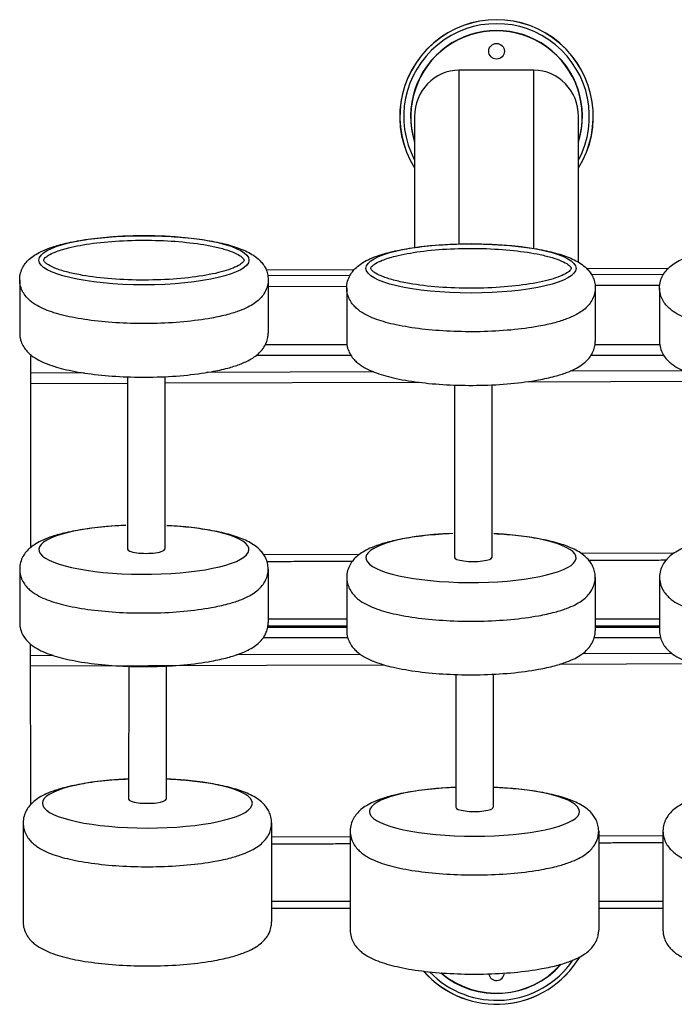
# Model space of a CAD drawing. Units: millimetres. Extents: x 3728 to 4968, y 10289 to 11227.
# Drawn here: x 3728 to 4167, y 10561 to 11221 of the extents above; entities that cross this region are included whole.
import ezdxf
from ezdxf.enums import TextEntityAlignment as Align

# ---------------------------------------------------------------- set-up
doc = ezdxf.new("R2010")
doc.units = ezdxf.units.MM
doc.styles.add('Annotative', font='arial.ttf')

# ---------------------------------------------------------------- blocks, each defined once
blk = doc.blocks.new('139H - 27.5 – 40kg Rubber Covered Dumbbell Set')
for p, q in [((-269.88, 366.52), (-319.88, 366.52)), ((-319.88, 249.93), (-319.88, 366.52)), ((-269.88, 246.92), (-269.88, 366.52)), ((-390.43, 232.7), (-449.35, 232.49)), ((-179.87, 233.47), (-234.13, 233.27)), ((-614.77, 225.78), (-614.77, 190.1)), ((-393.24, 228.77), (-448.27, 228.57)), ((-448.08, 226.04), (-448.08, 190.1)), ((-182.97, 229.53), (-231.11, 229.36)), ((-395.34, 221.42), (-448.78, 221.22)), ((-395.36, 220.28), (-395.36, 184.6)), ((-185.44, 222.17), (-228.73, 222.02)), ((-228.67, 220.55), (-228.67, 184.6)), ((-185.52, 220.28), (-185.52, 184.6)), ((-395.2, 182.28), (-449.98, 182.28)), ((-185.36, 182.28), (-228.83, 182.28)), ((-607.63, 174.91), (-607.63, 46.18)), ((-392.52, 175.15), (-456.03, 175.15)), ((-182.68, 175.15), (-231.51, 175.15)), ((-571.59, 163.42), (-607.63, 163.29)), ((-542.49, 160.81), (-542.53, 45.24)), ((-517.42, 160.93), (-517.42, 45.24)), ((-377.27, 164.12), (-489.37, 163.71)), ((-169.25, 164.87), (-245.59, 164.59)), ((-542.5, 156.4), (-607.63, 156.16)), ((-346.24, 157.11), (-517.42, 156.49)), ((-323.08, 155.32), (-323.12, 39.74)), ((-298.01, 155.44), (-298.01, 39.74)), ((-141.83, 157.84), (-275.79, 157.36)), ((-386.96, 41.68), (-450.99, 41.45)), ((-176.07, 42.44), (-237.8, 42.22)), ((-614.77, 31.63), (-614.77, -4.05)), ((-448.08, 31.89), (-448.08, -4.05)), ((-395.36, 26.13), (-395.36, -9.55)), ((-228.67, 26.4), (-228.67, -9.55)), ((-185.52, 26.13), (-185.52, -9.55)), ((-395.36, -1.71), (-448.08, -1.71)), ((-185.52, -1.71), (-228.67, -1.71)), ((-395.36, -7.22), (-448.38, -7.22)), ((-185.52, -7.22), (-228.67, -7.22)), ((-607.7, -18.42), (-607.63, -126.27)), ((-394.66, -14.34), (-451.49, -14.34)), ((-184.83, -14.34), (-229.36, -14.34)), ((-592.13, -26.15), (-607.63, -26.21)), ((-386.17, -25.41), (-469.37, -25.71)), ((-177.36, -24.65), (-237.11, -24.87)), ((-370, -32.47), (-607.63, -33.33)), ((-162.64, -31.72), (-252.6, -32.05)), ((-541.64, -33.37), (-541.67, -122.43)), ((-516.55, -33.17), (-516.55, -122.43)), ((-322.23, -38.86), (-322.26, -127.92)), ((-297.14, -38.67), (-297.14, -127.92)), ((-612.45, -138.58), (-612.45, -204.85)), ((-445.76, -138.32), (-445.76, -204.85)), ((-393.04, -144.07), (-393.04, -210.34)), ((-226.35, -143.81), (-226.35, -210.34)), ((-183.21, -144.07), (-183.21, -210.34)), ((-393.04, -147.83), (-445.76, -148.02)), ((-183.21, -147.08), (-226.35, -147.23)), ((-393.04, -191.2), (-445.76, -191.2)), ((-183.21, -191.2), (-226.35, -191.2))]:
    blk.add_line(p, q)
blk.add_circle((-294.88, 379.21), 5.25)
for centre, radius, start, end in [((-294.88, 335.46), 64.94, 327.8833, 212.1167), ((-294.88, 335.46), 64.88, 327.96673, 212.03327), ((-294.88, 335.46), 62.27, 332.03942, 207.96058), ((-294.88, 335.46), 57.67, 342.49168, 197.50832), ((-294.88, 335.46), 57.5, 343.04257, 196.95743), ((-294.88, -195.14), 64.94, 221.13538, 329.22069), ((-294.88, -195.14), 64.88, 221.19373, 329.13389), ((-294.88, -195.14), 62.27, 223.901, 325.40118), ((-294.88, -195.14), 57.67, 229.48842, 318.66388), ((-294.88, -195.14), 57.5, 229.72299, 318.39626), ((-294.88, -238.89), 5.25, 188.63655, 356.93699)]:
    blk.add_arc(centre, radius, start, end)
for centre, major_axis, ratio, start_param, end_param in [((-319.88, 335.46), (0, 31.06), 0.965926, 0, 1.570796), ((-269.88, 335.46), (0, 31.06), 0.965926, 4.712389, 6.283185), ((-531.42, 44.96), (-70.46, 0), 0.235546, 4.886637, 10.775164), ((-312.01, 39.46), (-70.46, 0), 0.235546, 4.886637, 10.775164), ((-529.98, 45.24), (-12.56, 0), 0.224707, 6.283041, 9.424797), ((-310.57, 39.74), (-12.56, 0), 0.224707, 6.283041, 9.424797), ((-529.11, -125.25), (-70.46, 0), 0.235546, 4.891502, 10.816402), ((-309.7, -130.75), (-70.46, 0), 0.235546, 4.891502, 10.816402), ((-529.11, -122.43), (-12.56, 0), 0.224707, 6.283041, 9.424797), ((-309.7, -127.92), (-12.56, 0), 0.224707, 6.283041, 9.424797)]:
    blk.add_ellipse(centre, major_axis=major_axis, ratio=ratio, start_param=start_param, end_param=end_param)
for centre in [(-531.42, 239.11), (-312.01, 233.61)]:
    blk.add_ellipse(centre, major_axis=(-70.46, 0), ratio=0.235546)
for points in [[(-349.88, 335.46), (-349.88, 247.56)], [(-239.88, 237.71), (-239.88, 335.46)], [(-448.87, 37.01), (-391.55, 37.22)], [(-232.93, 37.79), (-181.11, 37.98)], [(-448.21, -6.15), (-395.36, -6.15)], [(-228.67, -6.15), (-185.52, -6.15)], [(-226.35, -151.68), (-183.21, -151.53)], [(-445.76, -152.47), (-393.04, -152.28)], [(-445.76, -195.65), (-393.04, -195.65)], [(-226.35, -195.65), (-183.21, -195.65)]]:
    blk.add_open_spline(points, degree=1)
for points, knots in [([(-614.77, 226.04), (-614.77, 224.51), (-614.55, 222.98), (-613.78, 220.15), (-613.22, 218.85), (-611.95, 216.53), (-611.23, 215.51), (-609.72, 213.7), (-608.93, 212.91), (-607.33, 211.48), (-606.51, 210.84), (-604.02, 209.09), (-602.31, 208.12), (-598.72, 206.37), (-596.83, 205.59), (-592.84, 204.14), (-590.74, 203.48), (-586.31, 202.26), (-583.98, 201.69), (-576.31, 200.05), (-570.57, 199.13), (-558.38, 197.69), (-551.93, 197.17), (-538.71, 196.57), (-531.95, 196.49), (-518.27, 196.76), (-511.35, 197.14), (-498.16, 198.34), (-491.88, 199.17), (-482.23, 200.92), (-478.58, 201.73), (-472.36, 203.39), (-469.72, 204.22), (-465.28, 205.88), (-463.42, 206.68), (-460.18, 208.33), (-458.77, 209.14), (-456.27, 210.87), (-455.16, 211.75), (-453.2, 213.63), (-452.33, 214.59), (-450.71, 216.83), (-449.96, 218.12), (-448.91, 220.69), (-448.54, 221.9), (-448.1, 224.45), (-448.03, 225.77), (-448.19, 228.39), (-448.43, 229.68), (-449.14, 232.07), (-449.61, 233.18), (-450.69, 235.2), (-451.29, 236.1), (-452.56, 237.73), (-453.22, 238.46), (-455.19, 240.39), (-456.53, 241.42), (-459.29, 243.25), (-460.71, 244.05), (-463.68, 245.51), (-465.22, 246.17), (-468.45, 247.4), (-470.14, 247.98), (-475.6, 249.64), (-479.63, 250.61), (-488.32, 252.31), (-492.98, 253.03), (-502.76, 254.21), (-507.89, 254.66), (-518.41, 255.3), (-523.79, 255.48), (-537.2, 255.57), (-545.24, 255.32), (-559.21, 254.31), (-565.26, 253.66), (-575.51, 252.14), (-579.84, 251.33), (-587.08, 249.65), (-590.09, 248.82), (-595.14, 247.15), (-597.26, 246.34), (-600.89, 244.7), (-602.44, 243.89), (-605.19, 242.21), (-606.4, 241.36), (-608.56, 239.54), (-609.52, 238.61), (-611.19, 236.62), (-611.92, 235.59), (-613.21, 233.26), (-613.77, 231.95), (-614.55, 229.1), (-614.77, 227.57), (-614.77, 226.04)], [0, 0, 0, 0, 0.064516, 0.064516, 0.129031, 0.129031, 0.193547, 0.193547, 0.258063, 0.258063, 0.322578, 0.322578, 0.450068, 0.450068, 0.577558, 0.577558, 0.705048, 0.705048, 0.832539, 0.832539, 1.106611, 1.106611, 1.380684, 1.380684, 1.654757, 1.654757, 1.941013, 1.941013, 2.227268, 2.227268, 2.42023, 2.42023, 2.580243, 2.580243, 2.708013, 2.708013, 2.813005, 2.813005, 2.900483, 2.900483, 2.973034, 2.973034, 3.045585, 3.045585, 3.1009, 3.1009, 3.156215, 3.156215, 3.211531, 3.211531, 3.266846, 3.266846, 3.322161, 3.322161, 3.377476, 3.377476, 3.482954, 3.482954, 3.588431, 3.588431, 3.693909, 3.693909, 3.799386, 3.799386, 4.020067, 4.020067, 4.240749, 4.240749, 4.46143, 4.46143, 4.682111, 4.682111, 5.008969, 5.008969, 5.275237, 5.275237, 5.491639, 5.491639, 5.665049, 5.665049, 5.803791, 5.803791, 5.916719, 5.916719, 6.010478, 6.010478, 6.088456, 6.088456, 6.153586, 6.153586, 6.218715, 6.218715, 6.283185, 6.283185, 6.283185, 6.283185]), ([(-598.66, 239.11), (-598.66, 239.02), (-598.65, 238.92), (-598.52, 238.59), (-598.4, 238.36), (-597.94, 237.78), (-597.6, 237.43), (-596.71, 236.69), (-596.15, 236.29), (-594.11, 235.05), (-592.29, 234.18), (-587.85, 232.5), (-585.24, 231.69), (-579.38, 230.2), (-576.12, 229.52), (-566.68, 227.88), (-560.02, 227.08), (-545.93, 226), (-538.51, 225.72), (-523.68, 225.74), (-516.27, 226.03), (-502.23, 227.14), (-495.6, 227.96), (-483.84, 230.04), (-478.71, 231.3), (-472.49, 233.4), (-470.65, 234.16), (-467.62, 235.67), (-466.45, 236.42), (-465.17, 237.5), (-464.82, 237.87), (-464.38, 238.47), (-464.27, 238.7), (-464.19, 238.97), (-464.18, 239.05), (-464.18, 239.2), (-464.2, 239.28), (-464.29, 239.55), (-464.37, 239.72), (-464.68, 240.17), (-464.91, 240.44), (-465.52, 241.03), (-465.91, 241.35), (-467.41, 242.42), (-468.84, 243.22), (-472.4, 244.78), (-474.52, 245.55), (-479.36, 247), (-482.08, 247.69), (-490.34, 249.43), (-496.41, 250.36), (-509.52, 251.74), (-516.54, 252.2), (-530.85, 252.57), (-538.14, 252.5), (-552.25, 251.83), (-559.07, 251.23), (-571.59, 249.59), (-577.28, 248.54), (-585.51, 246.46), (-588.49, 245.52), (-592.73, 243.82), (-594.24, 243.09), (-596.34, 241.81), (-597.06, 241.27), (-597.97, 240.42), (-598.23, 240.09), (-598.53, 239.61), (-598.6, 239.45), (-598.66, 239.24), (-598.66, 239.17), (-598.66, 239.11)], [0, 0, 0, 0, 0.09202, 0.09202, 0.18404, 0.18404, 0.276061, 0.276061, 0.368081, 0.368081, 0.557724, 0.557724, 0.747367, 0.747367, 0.93701, 0.93701, 1.256259, 1.256259, 1.575509, 1.575509, 1.894759, 1.894759, 2.214009, 2.214009, 2.533259, 2.533259, 2.700879, 2.700879, 2.868499, 2.868499, 2.968654, 2.968654, 3.06881, 3.06881, 3.147009, 3.147009, 3.225209, 3.225209, 3.303409, 3.303409, 3.381609, 3.381609, 3.459809, 3.459809, 3.633681, 3.633681, 3.807553, 3.807553, 3.981425, 3.981425, 4.291372, 4.291372, 4.601319, 4.601319, 4.911265, 4.911265, 5.221212, 5.221212, 5.531159, 5.531159, 5.750732, 5.750732, 5.912154, 5.912154, 6.037812, 6.037812, 6.136089, 6.136089, 6.217986, 6.217986, 6.283185, 6.283185, 6.283185, 6.283185]), ([(-395.36, 220.55), (-395.36, 219.01), (-395.14, 217.48), (-394.37, 214.65), (-393.81, 213.35), (-392.54, 211.04), (-391.82, 210.02), (-390.31, 208.21), (-389.52, 207.41), (-387.92, 205.98), (-387.1, 205.34), (-384.61, 203.59), (-382.9, 202.62), (-379.31, 200.87), (-377.42, 200.09), (-373.43, 198.65), (-371.33, 197.99), (-366.9, 196.76), (-364.57, 196.19), (-356.9, 194.55), (-351.16, 193.63), (-338.97, 192.19), (-332.52, 191.68), (-319.3, 191.08), (-312.54, 190.99), (-298.86, 191.27), (-291.94, 191.64), (-278.75, 192.85), (-272.47, 193.68), (-262.82, 195.43), (-259.17, 196.23), (-252.95, 197.89), (-250.32, 198.72), (-245.87, 200.39), (-244.01, 201.19), (-240.77, 202.83), (-239.36, 203.65), (-236.86, 205.38), (-235.75, 206.25), (-233.79, 208.13), (-232.92, 209.1), (-231.3, 211.34), (-230.55, 212.62), (-229.5, 215.19), (-229.13, 216.4), (-228.69, 218.95), (-228.62, 220.28), (-228.78, 222.9), (-229.02, 224.18), (-229.73, 226.58), (-230.2, 227.69), (-231.28, 229.7), (-231.88, 230.6), (-233.15, 232.24), (-233.81, 232.96), (-235.78, 234.89), (-237.12, 235.93), (-239.88, 237.76), (-241.3, 238.55), (-244.27, 240.01), (-245.81, 240.67), (-249.04, 241.91), (-250.73, 242.48), (-256.19, 244.14), (-260.22, 245.12), (-268.91, 246.82), (-273.57, 247.54), (-283.36, 248.71), (-288.48, 249.17), (-299, 249.8), (-304.38, 249.98), (-317.79, 250.08), (-325.83, 249.82), (-339.8, 248.82), (-345.85, 248.17), (-356.1, 246.64), (-360.43, 245.84), (-367.67, 244.15), (-370.68, 243.33), (-375.73, 241.65), (-377.85, 240.84), (-381.48, 239.2), (-383.03, 238.4), (-385.78, 236.71), (-386.99, 235.86), (-389.15, 234.05), (-390.11, 233.12), (-391.78, 231.12), (-392.51, 230.1), (-393.8, 227.76), (-394.36, 226.45), (-395.14, 223.61), (-395.36, 222.08), (-395.36, 220.55)], [0, 0, 0, 0, 0.064516, 0.064516, 0.129031, 0.129031, 0.193547, 0.193547, 0.258063, 0.258063, 0.322578, 0.322578, 0.450068, 0.450068, 0.577558, 0.577558, 0.705048, 0.705048, 0.832539, 0.832539, 1.106611, 1.106611, 1.380684, 1.380684, 1.654757, 1.654757, 1.941013, 1.941013, 2.227268, 2.227268, 2.42023, 2.42023, 2.580243, 2.580243, 2.708013, 2.708013, 2.813005, 2.813005, 2.900483, 2.900483, 2.973034, 2.973034, 3.045585, 3.045585, 3.1009, 3.1009, 3.156215, 3.156215, 3.211531, 3.211531, 3.266846, 3.266846, 3.322161, 3.322161, 3.377476, 3.377476, 3.482954, 3.482954, 3.588431, 3.588431, 3.693909, 3.693909, 3.799386, 3.799386, 4.020067, 4.020067, 4.240749, 4.240749, 4.46143, 4.46143, 4.682111, 4.682111, 5.008969, 5.008969, 5.275237, 5.275237, 5.491639, 5.491639, 5.665049, 5.665049, 5.803791, 5.803791, 5.916719, 5.916719, 6.010478, 6.010478, 6.088456, 6.088456, 6.153586, 6.153586, 6.218715, 6.218715, 6.283185, 6.283185, 6.283185, 6.283185]), ([(-379.25, 233.61), (-379.25, 233.52), (-379.24, 233.43), (-379.11, 233.1), (-378.99, 232.86), (-378.53, 232.28), (-378.19, 231.94), (-377.3, 231.19), (-376.74, 230.8), (-374.7, 229.55), (-372.88, 228.68), (-368.44, 227.01), (-365.84, 226.2), (-359.97, 224.71), (-356.71, 224.02), (-347.27, 222.39), (-340.61, 221.58), (-326.52, 220.5), (-319.1, 220.23), (-304.27, 220.25), (-296.86, 220.54), (-282.82, 221.65), (-276.19, 222.47), (-264.43, 224.54), (-259.3, 225.8), (-253.09, 227.9), (-251.24, 228.66), (-248.21, 230.17), (-247.04, 230.93), (-245.76, 232), (-245.41, 232.37), (-244.97, 232.98), (-244.86, 233.21), (-244.78, 233.48), (-244.77, 233.55), (-244.77, 233.71), (-244.79, 233.79), (-244.88, 234.05), (-244.96, 234.23), (-245.27, 234.68), (-245.5, 234.94), (-246.11, 235.53), (-246.5, 235.85), (-248, 236.93), (-249.43, 237.72), (-252.99, 239.29), (-255.11, 240.06), (-259.95, 241.51), (-262.67, 242.19), (-270.93, 243.94), (-277, 244.87), (-290.11, 246.25), (-297.13, 246.7), (-311.44, 247.08), (-318.73, 247), (-332.84, 246.33), (-339.66, 245.74), (-352.18, 244.09), (-357.87, 243.04), (-366.1, 240.97), (-369.08, 240.03), (-373.32, 238.33), (-374.83, 237.59), (-376.93, 236.32), (-377.65, 235.78), (-378.56, 234.92), (-378.82, 234.59), (-379.12, 234.11), (-379.19, 233.95), (-379.25, 233.74), (-379.25, 233.68), (-379.25, 233.61)], [0, 0, 0, 0, 0.09202, 0.09202, 0.18404, 0.18404, 0.276061, 0.276061, 0.368081, 0.368081, 0.557724, 0.557724, 0.747367, 0.747367, 0.93701, 0.93701, 1.256259, 1.256259, 1.575509, 1.575509, 1.894759, 1.894759, 2.214009, 2.214009, 2.533259, 2.533259, 2.700879, 2.700879, 2.868499, 2.868499, 2.968654, 2.968654, 3.06881, 3.06881, 3.147009, 3.147009, 3.225209, 3.225209, 3.303409, 3.303409, 3.381609, 3.381609, 3.459809, 3.459809, 3.633681, 3.633681, 3.807553, 3.807553, 3.981425, 3.981425, 4.291372, 4.291372, 4.601319, 4.601319, 4.911265, 4.911265, 5.221212, 5.221212, 5.531159, 5.531159, 5.750732, 5.750732, 5.912154, 5.912154, 6.037812, 6.037812, 6.136089, 6.136089, 6.217986, 6.217986, 6.283185, 6.283185, 6.283185, 6.283185]), ([(-185.52, 220.55), (-185.52, 219.01), (-185.31, 217.48), (-184.53, 214.65), (-183.98, 213.35), (-182.7, 211.04), (-181.98, 210.02), (-180.47, 208.21), (-179.69, 207.41), (-178.08, 205.98), (-177.26, 205.34), (-174.78, 203.59), (-173.07, 202.62), (-169.47, 200.87), (-167.58, 200.09), (-163.6, 198.65), (-161.49, 197.99), (-157.06, 196.76), (-154.73, 196.19), (-147.06, 194.55), (-141.33, 193.63), (-129.14, 192.19), (-122.68, 191.68), (-109.47, 191.08), (-102.71, 190.99), (-89.02, 191.27), (-82.11, 191.64), (-68.91, 192.85), (-62.64, 193.68), (-52.99, 195.43), (-49.33, 196.23), (-43.12, 197.89), (-40.48, 198.72), (-36.04, 200.39), (-34.17, 201.19), (-30.93, 202.83), (-29.53, 203.65), (-27.03, 205.38), (-25.92, 206.25), (-23.95, 208.13), (-23.08, 209.1), (-21.46, 211.34), (-20.71, 212.62), (-19.66, 215.19), (-19.3, 216.4), (-18.86, 218.95), (-18.78, 220.28), (-18.95, 222.9), (-19.18, 224.18), (-19.9, 226.58), (-20.37, 227.69), (-21.44, 229.7), (-22.05, 230.6), (-23.31, 232.24), (-23.97, 232.96), (-25.94, 234.89), (-27.28, 235.93), (-30.04, 237.76), (-31.47, 238.55), (-34.43, 240.01), (-35.98, 240.67), (-39.21, 241.91), (-40.9, 242.48), (-46.35, 244.14), (-50.38, 245.12), (-59.08, 246.82), (-63.73, 247.54), (-73.52, 248.71), (-78.65, 249.17), (-89.16, 249.8), (-94.55, 249.98), (-107.96, 250.08), (-115.99, 249.82), (-129.97, 248.82), (-136.02, 248.17), (-146.26, 246.64), (-150.6, 245.84), (-157.83, 244.15), (-160.85, 243.33), (-165.9, 241.65), (-168.01, 240.84), (-171.64, 239.2), (-173.2, 238.4), (-175.95, 236.71), (-177.16, 235.86), (-179.32, 234.05), (-180.27, 233.12), (-181.95, 231.12), (-182.68, 230.1), (-183.97, 227.76), (-184.53, 226.45), (-185.31, 223.61), (-185.52, 222.08), (-185.52, 220.55)], [0, 0, 0, 0, 0.064516, 0.064516, 0.129031, 0.129031, 0.193547, 0.193547, 0.258063, 0.258063, 0.322578, 0.322578, 0.450068, 0.450068, 0.577558, 0.577558, 0.705048, 0.705048, 0.832539, 0.832539, 1.106611, 1.106611, 1.380684, 1.380684, 1.654757, 1.654757, 1.941013, 1.941013, 2.227268, 2.227268, 2.42023, 2.42023, 2.580243, 2.580243, 2.708013, 2.708013, 2.813005, 2.813005, 2.900483, 2.900483, 2.973034, 2.973034, 3.045585, 3.045585, 3.1009, 3.1009, 3.156215, 3.156215, 3.211531, 3.211531, 3.266846, 3.266846, 3.322161, 3.322161, 3.377476, 3.377476, 3.482954, 3.482954, 3.588431, 3.588431, 3.693909, 3.693909, 3.799386, 3.799386, 4.020067, 4.020067, 4.240749, 4.240749, 4.46143, 4.46143, 4.682111, 4.682111, 5.008969, 5.008969, 5.275237, 5.275237, 5.491639, 5.491639, 5.665049, 5.665049, 5.803791, 5.803791, 5.916719, 5.916719, 6.010478, 6.010478, 6.088456, 6.088456, 6.153586, 6.153586, 6.218715, 6.218715, 6.283185, 6.283185, 6.283185, 6.283185]), ([(-614.77, 190.1), (-614.77, 190.1), (-614.77, 190.1), (-614.77, 190.1), (-614.77, 188.56), (-614.55, 187.04), (-613.78, 184.2), (-613.22, 182.9), (-611.95, 180.59), (-611.23, 179.57), (-609.72, 177.76), (-608.93, 176.97), (-607.33, 175.53), (-606.51, 174.89), (-604.02, 173.14), (-602.31, 172.17), (-598.72, 170.42), (-596.83, 169.64), (-592.84, 168.2), (-590.74, 167.54), (-586.31, 166.31), (-583.98, 165.75), (-576.31, 164.1), (-570.57, 163.18), (-558.38, 161.74), (-551.93, 161.23), (-538.71, 160.63), (-531.95, 160.54), (-518.27, 160.82), (-511.35, 161.19), (-498.16, 162.4), (-491.88, 163.23), (-482.23, 164.98), (-478.58, 165.78), (-472.36, 167.45), (-469.72, 168.27), (-465.28, 169.94), (-463.42, 170.74), (-460.18, 172.39), (-458.77, 173.2), (-456.27, 174.93), (-455.16, 175.8), (-453.2, 177.68), (-452.33, 178.65), (-450.71, 180.89), (-449.96, 182.17), (-448.91, 184.74), (-448.54, 185.96), (-448.16, 188.17), (-448.08, 189.14), (-448.08, 190.12)], [6.283158, 6.283158, 6.283158, 6.283158, 6.283185, 6.283185, 6.283185, 6.347701, 6.347701, 6.412217, 6.412217, 6.476732, 6.476732, 6.541248, 6.541248, 6.605763, 6.605763, 6.733254, 6.733254, 6.860744, 6.860744, 6.988234, 6.988234, 7.115724, 7.115724, 7.389797, 7.389797, 7.663869, 7.663869, 7.937942, 7.937942, 8.224198, 8.224198, 8.510454, 8.510454, 8.703415, 8.703415, 8.863429, 8.863429, 8.991199, 8.991199, 9.09619, 9.09619, 9.183668, 9.183668, 9.256219, 9.256219, 9.32877, 9.32877, 9.384085, 9.384085, 9.425071, 9.425071, 9.425071, 9.425071]), ([(-395.36, 184.6), (-395.36, 184.6), (-395.36, 184.6), (-395.36, 184.6), (-395.36, 183.07), (-395.14, 181.54), (-394.37, 178.71), (-393.81, 177.41), (-392.54, 175.09), (-391.82, 174.07), (-390.31, 172.26), (-389.52, 171.47), (-387.92, 170.04), (-387.1, 169.4), (-384.61, 167.65), (-382.9, 166.68), (-379.31, 164.92), (-377.42, 164.14), (-373.43, 162.7), (-371.33, 162.04), (-366.9, 160.82), (-364.57, 160.25), (-356.9, 158.61), (-351.16, 157.68), (-338.97, 156.25), (-332.52, 155.73), (-319.3, 155.13), (-312.54, 155.05), (-298.86, 155.32), (-291.94, 155.7), (-278.75, 156.9), (-272.47, 157.73), (-262.82, 159.48), (-259.17, 160.29), (-252.95, 161.95), (-250.32, 162.78), (-245.87, 164.44), (-244.01, 165.24), (-240.77, 166.89), (-239.36, 167.7), (-236.86, 169.43), (-235.75, 170.3), (-233.79, 172.19), (-232.92, 173.15), (-231.3, 175.39), (-230.55, 176.68), (-229.5, 179.25), (-229.13, 180.46), (-228.75, 182.67), (-228.67, 183.65), (-228.67, 184.62)], [6.283158, 6.283158, 6.283158, 6.283158, 6.283185, 6.283185, 6.283185, 6.347701, 6.347701, 6.412217, 6.412217, 6.476732, 6.476732, 6.541248, 6.541248, 6.605763, 6.605763, 6.733254, 6.733254, 6.860744, 6.860744, 6.988234, 6.988234, 7.115724, 7.115724, 7.389797, 7.389797, 7.663869, 7.663869, 7.937942, 7.937942, 8.224198, 8.224198, 8.510454, 8.510454, 8.703415, 8.703415, 8.863429, 8.863429, 8.991199, 8.991199, 9.09619, 9.09619, 9.183668, 9.183668, 9.256219, 9.256219, 9.32877, 9.32877, 9.384085, 9.384085, 9.425071, 9.425071, 9.425071, 9.425071]), ([(-185.52, 184.6), (-185.52, 184.6), (-185.52, 184.6), (-185.52, 184.6), (-185.52, 183.07), (-185.31, 181.54), (-184.53, 178.71), (-183.98, 177.41), (-182.7, 175.09), (-181.98, 174.07), (-180.47, 172.26), (-179.69, 171.47), (-178.08, 170.04), (-177.26, 169.4), (-174.78, 167.65), (-173.07, 166.68), (-169.47, 164.92), (-167.58, 164.14), (-163.6, 162.7), (-161.49, 162.04), (-157.06, 160.82), (-154.73, 160.25), (-147.06, 158.61), (-141.33, 157.68), (-129.14, 156.25), (-122.68, 155.73), (-109.47, 155.13), (-102.71, 155.05), (-89.02, 155.32), (-82.11, 155.7), (-68.91, 156.9), (-62.64, 157.73), (-52.99, 159.48), (-49.33, 160.29), (-43.12, 161.95), (-40.48, 162.78), (-36.04, 164.44), (-34.17, 165.24), (-30.93, 166.89), (-29.53, 167.7), (-27.03, 169.43), (-25.92, 170.3), (-23.95, 172.19), (-23.08, 173.15), (-21.46, 175.39), (-20.71, 176.68), (-19.66, 179.25), (-19.3, 180.46), (-18.92, 182.67), (-18.83, 183.65), (-18.83, 184.62)], [6.283158, 6.283158, 6.283158, 6.283158, 6.283185, 6.283185, 6.283185, 6.347701, 6.347701, 6.412217, 6.412217, 6.476732, 6.476732, 6.541248, 6.541248, 6.605763, 6.605763, 6.733254, 6.733254, 6.860744, 6.860744, 6.988234, 6.988234, 7.115724, 7.115724, 7.389797, 7.389797, 7.663869, 7.663869, 7.937942, 7.937942, 8.224198, 8.224198, 8.510454, 8.510454, 8.703415, 8.703415, 8.863429, 8.863429, 8.991199, 8.991199, 9.09619, 9.09619, 9.183668, 9.183668, 9.256219, 9.256219, 9.32877, 9.32877, 9.384085, 9.384085, 9.425071, 9.425071, 9.425071, 9.425071]), ([(-543.64, 61.13), (-546.78, 61.01), (-549.89, 60.84), (-559.21, 60.16), (-565.26, 59.51), (-575.51, 57.99), (-579.84, 57.18), (-587.08, 55.5), (-590.09, 54.67), (-595.14, 53), (-597.26, 52.19), (-600.89, 50.55), (-602.44, 49.74), (-605.19, 48.06), (-606.4, 47.21), (-608.56, 45.39), (-609.52, 44.47), (-611.19, 42.47), (-611.92, 41.44), (-613.21, 39.11), (-613.77, 37.8), (-614.55, 34.95), (-614.77, 33.43), (-614.77, 31.89), (-614.77, 30.36), (-614.55, 28.83), (-613.78, 26), (-613.22, 24.7), (-611.95, 22.38), (-611.23, 21.36), (-609.72, 19.55), (-608.93, 18.76), (-607.33, 17.33), (-606.51, 16.69), (-604.02, 14.94), (-602.31, 13.97), (-598.72, 12.22), (-596.83, 11.44), (-592.84, 9.99), (-590.74, 9.33), (-586.31, 8.11), (-583.98, 7.54), (-576.31, 5.9), (-570.57, 4.98), (-558.38, 3.54), (-551.93, 3.02), (-538.71, 2.42), (-531.95, 2.34), (-518.27, 2.61), (-511.35, 2.99), (-498.16, 4.19), (-491.88, 5.02), (-482.23, 6.77), (-478.58, 7.58), (-472.36, 9.24), (-469.72, 10.07), (-465.28, 11.73), (-463.42, 12.53), (-460.18, 14.18), (-458.77, 14.99), (-456.27, 16.72), (-455.16, 17.6), (-453.2, 19.48), (-452.33, 20.44), (-450.71, 22.68), (-449.96, 23.97), (-448.91, 26.54), (-448.54, 27.75), (-448.1, 30.3), (-448.03, 31.63), (-448.19, 34.24), (-448.43, 35.53), (-449.14, 37.92), (-449.61, 39.03), (-450.69, 41.05), (-451.29, 41.95), (-452.56, 43.58), (-453.22, 44.31), (-455.19, 46.24), (-456.53, 47.27), (-459.29, 49.1), (-460.71, 49.9), (-463.68, 51.36), (-465.22, 52.02), (-468.45, 53.25), (-470.14, 53.83), (-475.6, 55.49), (-479.63, 56.47), (-488.32, 58.16), (-492.98, 58.88), (-502.76, 60.06), (-507.89, 60.51), (-514.1, 60.89), (-515.06, 60.94), (-516.02, 60.99)], [4.879288, 4.879288, 4.879288, 4.879288, 5.008969, 5.008969, 5.275237, 5.275237, 5.491639, 5.491639, 5.665049, 5.665049, 5.803791, 5.803791, 5.916719, 5.916719, 6.010478, 6.010478, 6.088456, 6.088456, 6.153586, 6.153586, 6.218715, 6.218715, 6.283185, 6.283185, 6.283185, 6.347701, 6.347701, 6.412217, 6.412217, 6.476732, 6.476732, 6.541248, 6.541248, 6.605763, 6.605763, 6.733254, 6.733254, 6.860744, 6.860744, 6.988234, 6.988234, 7.115724, 7.115724, 7.389797, 7.389797, 7.663869, 7.663869, 7.937942, 7.937942, 8.224198, 8.224198, 8.510454, 8.510454, 8.703415, 8.703415, 8.863429, 8.863429, 8.991199, 8.991199, 9.09619, 9.09619, 9.183668, 9.183668, 9.256219, 9.256219, 9.32877, 9.32877, 9.384085, 9.384085, 9.439401, 9.439401, 9.494716, 9.494716, 9.550031, 9.550031, 9.605346, 9.605346, 9.660661, 9.660661, 9.766139, 9.766139, 9.871617, 9.871617, 9.977094, 9.977094, 10.082572, 10.082572, 10.303253, 10.303253, 10.523934, 10.523934, 10.744615, 10.744615, 10.784594, 10.784594, 10.784594, 10.784594]), ([(-324.23, 55.64), (-327.37, 55.51), (-330.48, 55.34), (-339.8, 54.67), (-345.85, 54.02), (-356.1, 52.5), (-360.43, 51.69), (-367.67, 50.01), (-370.68, 49.18), (-375.73, 47.5), (-377.85, 46.7), (-381.48, 45.05), (-383.03, 44.25), (-385.78, 42.56), (-386.99, 41.71), (-389.15, 39.9), (-390.11, 38.97), (-391.78, 36.97), (-392.51, 35.95), (-393.8, 33.61), (-394.36, 32.3), (-395.14, 29.46), (-395.36, 27.93), (-395.36, 26.4), (-395.36, 24.86), (-395.14, 23.34), (-394.37, 20.5), (-393.81, 19.2), (-392.54, 16.89), (-391.82, 15.87), (-390.31, 14.06), (-389.52, 13.27), (-387.92, 11.83), (-387.1, 11.19), (-384.61, 9.44), (-382.9, 8.47), (-379.31, 6.72), (-377.42, 5.94), (-373.43, 4.5), (-371.33, 3.84), (-366.9, 2.61), (-364.57, 2.05), (-356.9, 0.4), (-351.16, -0.52), (-338.97, -1.96), (-332.52, -2.47), (-319.3, -3.07), (-312.54, -3.16), (-298.86, -2.88), (-291.94, -2.51), (-278.75, -1.3), (-272.47, -0.47), (-262.82, 1.28), (-259.17, 2.08), (-252.95, 3.75), (-250.32, 4.57), (-245.87, 6.24), (-244.01, 7.04), (-240.77, 8.69), (-239.36, 9.5), (-236.86, 11.23), (-235.75, 12.1), (-233.79, 13.98), (-232.92, 14.95), (-231.3, 17.19), (-230.55, 18.47), (-229.5, 21.04), (-229.13, 22.26), (-228.69, 24.8), (-228.62, 26.13), (-228.78, 28.75), (-229.02, 30.03), (-229.73, 32.43), (-230.2, 33.54), (-231.28, 35.55), (-231.88, 36.46), (-233.15, 38.09), (-233.81, 38.81), (-235.78, 40.74), (-237.12, 41.78), (-239.88, 43.61), (-241.3, 44.4), (-244.27, 45.86), (-245.81, 46.52), (-249.04, 47.76), (-250.73, 48.33), (-256.19, 49.99), (-260.22, 50.97), (-268.91, 52.67), (-273.57, 53.39), (-283.36, 54.56), (-288.48, 55.02), (-294.69, 55.39), (-295.65, 55.45), (-296.61, 55.49)], [4.879288, 4.879288, 4.879288, 4.879288, 5.008969, 5.008969, 5.275237, 5.275237, 5.491639, 5.491639, 5.665049, 5.665049, 5.803791, 5.803791, 5.916719, 5.916719, 6.010478, 6.010478, 6.088456, 6.088456, 6.153586, 6.153586, 6.218715, 6.218715, 6.283185, 6.283185, 6.283185, 6.347701, 6.347701, 6.412217, 6.412217, 6.476732, 6.476732, 6.541248, 6.541248, 6.605763, 6.605763, 6.733254, 6.733254, 6.860744, 6.860744, 6.988234, 6.988234, 7.115724, 7.115724, 7.389797, 7.389797, 7.663869, 7.663869, 7.937942, 7.937942, 8.224198, 8.224198, 8.510454, 8.510454, 8.703415, 8.703415, 8.863429, 8.863429, 8.991199, 8.991199, 9.09619, 9.09619, 9.183668, 9.183668, 9.256219, 9.256219, 9.32877, 9.32877, 9.384085, 9.384085, 9.439401, 9.439401, 9.494716, 9.494716, 9.550031, 9.550031, 9.605346, 9.605346, 9.660661, 9.660661, 9.766139, 9.766139, 9.871617, 9.871617, 9.977094, 9.977094, 10.082572, 10.082572, 10.303253, 10.303253, 10.523934, 10.523934, 10.744615, 10.744615, 10.784594, 10.784594, 10.784594, 10.784594]), ([(-114.39, 55.64), (-117.53, 55.51), (-120.64, 55.34), (-129.97, 54.67), (-136.02, 54.02), (-146.26, 52.5), (-150.6, 51.69), (-157.83, 50.01), (-160.85, 49.18), (-165.9, 47.5), (-168.01, 46.7), (-171.64, 45.05), (-173.2, 44.25), (-175.95, 42.56), (-177.16, 41.71), (-179.32, 39.9), (-180.27, 38.97), (-181.95, 36.97), (-182.68, 35.95), (-183.97, 33.61), (-184.53, 32.3), (-185.31, 29.46), (-185.52, 27.93), (-185.52, 26.4), (-185.52, 24.86), (-185.31, 23.34), (-184.53, 20.5), (-183.98, 19.2), (-182.7, 16.89), (-181.98, 15.87), (-180.47, 14.06), (-179.69, 13.27), (-178.08, 11.83), (-177.26, 11.19), (-174.78, 9.44), (-173.07, 8.47), (-169.47, 6.72), (-167.58, 5.94), (-163.6, 4.5), (-161.49, 3.84), (-157.06, 2.61), (-154.73, 2.05), (-147.06, 0.4), (-141.33, -0.52), (-129.14, -1.96), (-122.68, -2.47), (-109.47, -3.07), (-102.71, -3.16), (-89.02, -2.88), (-82.11, -2.51), (-68.91, -1.3), (-62.64, -0.47), (-52.99, 1.28), (-49.33, 2.08), (-43.12, 3.75), (-40.48, 4.57), (-36.04, 6.24), (-34.17, 7.04), (-30.93, 8.69), (-29.53, 9.5), (-27.03, 11.23), (-25.92, 12.1), (-23.95, 13.98), (-23.08, 14.95), (-21.46, 17.19), (-20.71, 18.47), (-19.66, 21.04), (-19.3, 22.26), (-18.86, 24.8), (-18.78, 26.13), (-18.95, 28.75), (-19.18, 30.03), (-19.9, 32.43), (-20.37, 33.54), (-21.44, 35.55), (-22.05, 36.46), (-23.31, 38.09), (-23.97, 38.81), (-25.94, 40.74), (-27.28, 41.78), (-30.04, 43.61), (-31.47, 44.4), (-34.43, 45.86), (-35.98, 46.52), (-39.21, 47.76), (-40.9, 48.33), (-46.35, 49.99), (-50.38, 50.97), (-59.08, 52.67), (-63.73, 53.39), (-73.52, 54.56), (-78.65, 55.02), (-84.86, 55.39), (-85.81, 55.45), (-86.77, 55.49)], [4.879288, 4.879288, 4.879288, 4.879288, 5.008969, 5.008969, 5.275237, 5.275237, 5.491639, 5.491639, 5.665049, 5.665049, 5.803791, 5.803791, 5.916719, 5.916719, 6.010478, 6.010478, 6.088456, 6.088456, 6.153586, 6.153586, 6.218715, 6.218715, 6.283185, 6.283185, 6.283185, 6.347701, 6.347701, 6.412217, 6.412217, 6.476732, 6.476732, 6.541248, 6.541248, 6.605763, 6.605763, 6.733254, 6.733254, 6.860744, 6.860744, 6.988234, 6.988234, 7.115724, 7.115724, 7.389797, 7.389797, 7.663869, 7.663869, 7.937942, 7.937942, 8.224198, 8.224198, 8.510454, 8.510454, 8.703415, 8.703415, 8.863429, 8.863429, 8.991199, 8.991199, 9.09619, 9.09619, 9.183668, 9.183668, 9.256219, 9.256219, 9.32877, 9.32877, 9.384085, 9.384085, 9.439401, 9.439401, 9.494716, 9.494716, 9.550031, 9.550031, 9.605346, 9.605346, 9.660661, 9.660661, 9.766139, 9.766139, 9.871617, 9.871617, 9.977094, 9.977094, 10.082572, 10.082572, 10.303253, 10.303253, 10.523934, 10.523934, 10.744615, 10.744615, 10.784594, 10.784594, 10.784594, 10.784594]), ([(-614.77, -4.05), (-614.77, -4.05), (-614.77, -4.05), (-614.77, -4.05), (-614.77, -5.59), (-614.55, -7.11), (-613.78, -9.95), (-613.22, -11.25), (-611.95, -13.56), (-611.23, -14.58), (-609.72, -16.39), (-608.93, -17.18), (-607.33, -18.62), (-606.51, -19.26), (-604.02, -21.01), (-602.31, -21.98), (-598.72, -23.73), (-596.83, -24.51), (-592.84, -25.95), (-590.74, -26.61), (-586.31, -27.84), (-583.98, -28.4), (-576.31, -30.05), (-570.57, -30.97), (-558.38, -32.41), (-551.93, -32.92), (-538.71, -33.52), (-531.95, -33.6), (-518.27, -33.33), (-511.35, -32.96), (-498.16, -31.75), (-491.88, -30.92), (-482.23, -29.17), (-478.58, -28.37), (-472.36, -26.7), (-469.72, -25.88), (-465.28, -24.21), (-463.42, -23.41), (-460.18, -21.76), (-458.77, -20.95), (-456.27, -19.22), (-455.16, -18.35), (-453.2, -16.46), (-452.33, -15.5), (-450.71, -13.26), (-449.96, -11.98), (-448.91, -9.41), (-448.54, -8.19), (-448.16, -5.98), (-448.08, -5), (-448.08, -4.03)], [6.283158, 6.283158, 6.283158, 6.283158, 6.283185, 6.283185, 6.283185, 6.347701, 6.347701, 6.412217, 6.412217, 6.476732, 6.476732, 6.541248, 6.541248, 6.605763, 6.605763, 6.733254, 6.733254, 6.860744, 6.860744, 6.988234, 6.988234, 7.115724, 7.115724, 7.389797, 7.389797, 7.663869, 7.663869, 7.937942, 7.937942, 8.224198, 8.224198, 8.510454, 8.510454, 8.703415, 8.703415, 8.863429, 8.863429, 8.991199, 8.991199, 9.09619, 9.09619, 9.183668, 9.183668, 9.256219, 9.256219, 9.32877, 9.32877, 9.384085, 9.384085, 9.425071, 9.425071, 9.425071, 9.425071]), ([(-395.36, -9.55), (-395.36, -9.55), (-395.36, -9.55), (-395.36, -9.55), (-395.36, -11.08), (-395.14, -12.61), (-394.37, -15.44), (-393.81, -16.74), (-392.54, -19.06), (-391.82, -20.08), (-390.31, -21.89), (-389.52, -22.68), (-387.92, -24.11), (-387.1, -24.75), (-384.61, -26.5), (-382.9, -27.47), (-379.31, -29.23), (-377.42, -30.01), (-373.43, -31.45), (-371.33, -32.11), (-366.9, -33.33), (-364.57, -33.9), (-356.9, -35.54), (-351.16, -36.47), (-338.97, -37.9), (-332.52, -38.42), (-319.3, -39.02), (-312.54, -39.1), (-298.86, -38.83), (-291.94, -38.45), (-278.75, -37.25), (-272.47, -36.42), (-262.82, -34.67), (-259.17, -33.86), (-252.95, -32.2), (-250.32, -31.37), (-245.87, -29.71), (-244.01, -28.91), (-240.77, -27.26), (-239.36, -26.45), (-236.86, -24.72), (-235.75, -23.84), (-233.79, -21.96), (-232.92, -21), (-231.3, -18.76), (-230.55, -17.47), (-229.5, -14.9), (-229.13, -13.69), (-228.75, -11.47), (-228.67, -10.5), (-228.67, -9.53)], [6.283158, 6.283158, 6.283158, 6.283158, 6.283185, 6.283185, 6.283185, 6.347701, 6.347701, 6.412217, 6.412217, 6.476732, 6.476732, 6.541248, 6.541248, 6.605763, 6.605763, 6.733254, 6.733254, 6.860744, 6.860744, 6.988234, 6.988234, 7.115724, 7.115724, 7.389797, 7.389797, 7.663869, 7.663869, 7.937942, 7.937942, 8.224198, 8.224198, 8.510454, 8.510454, 8.703415, 8.703415, 8.863429, 8.863429, 8.991199, 8.991199, 9.09619, 9.09619, 9.183668, 9.183668, 9.256219, 9.256219, 9.32877, 9.32877, 9.384085, 9.384085, 9.425071, 9.425071, 9.425071, 9.425071]), ([(-185.52, -9.55), (-185.52, -9.55), (-185.52, -9.55), (-185.52, -9.55), (-185.52, -11.08), (-185.31, -12.61), (-184.53, -15.44), (-183.98, -16.74), (-182.7, -19.06), (-181.98, -20.08), (-180.47, -21.89), (-179.69, -22.68), (-178.08, -24.11), (-177.26, -24.75), (-174.78, -26.5), (-173.07, -27.47), (-169.47, -29.23), (-167.58, -30.01), (-163.6, -31.45), (-161.49, -32.11), (-157.06, -33.33), (-154.73, -33.9), (-147.06, -35.54), (-141.33, -36.47), (-129.14, -37.9), (-122.68, -38.42), (-109.47, -39.02), (-102.71, -39.1), (-89.02, -38.83), (-82.11, -38.45), (-68.91, -37.25), (-62.64, -36.42), (-52.99, -34.67), (-49.33, -33.86), (-43.12, -32.2), (-40.48, -31.37), (-36.04, -29.71), (-34.17, -28.91), (-30.93, -27.26), (-29.53, -26.45), (-27.03, -24.72), (-25.92, -23.84), (-23.95, -21.96), (-23.08, -21), (-21.46, -18.76), (-20.71, -17.47), (-19.66, -14.9), (-19.3, -13.69), (-18.92, -11.47), (-18.83, -10.5), (-18.83, -9.53)], [6.283158, 6.283158, 6.283158, 6.283158, 6.283185, 6.283185, 6.283185, 6.347701, 6.347701, 6.412217, 6.412217, 6.476732, 6.476732, 6.541248, 6.541248, 6.605763, 6.605763, 6.733254, 6.733254, 6.860744, 6.860744, 6.988234, 6.988234, 7.115724, 7.115724, 7.389797, 7.389797, 7.663869, 7.663869, 7.937942, 7.937942, 8.224198, 8.224198, 8.510454, 8.510454, 8.703415, 8.703415, 8.863429, 8.863429, 8.991199, 8.991199, 9.09619, 9.09619, 9.183668, 9.183668, 9.256219, 9.256219, 9.32877, 9.32877, 9.384085, 9.384085, 9.425071, 9.425071, 9.425071, 9.425071]), ([(-541.66, -109.09), (-544.68, -109.21), (-547.68, -109.38), (-556.9, -110.05), (-562.95, -110.7), (-573.19, -112.22), (-577.53, -113.03), (-584.76, -114.71), (-587.77, -115.54), (-592.83, -117.21), (-594.94, -118.02), (-598.57, -119.66), (-600.13, -120.47), (-602.88, -122.15), (-604.09, -123), (-606.24, -124.82), (-607.2, -125.74), (-608.88, -127.74), (-609.61, -128.77), (-610.9, -131.1), (-611.46, -132.41), (-612.24, -135.26), (-612.45, -136.78), (-612.45, -138.32), (-612.45, -139.85), (-612.24, -141.38), (-611.46, -144.21), (-610.91, -145.51), (-609.63, -147.83), (-608.91, -148.85), (-607.4, -150.66), (-606.62, -151.45), (-605.01, -152.88), (-604.19, -153.52), (-601.71, -155.27), (-600, -156.24), (-596.4, -157.99), (-594.51, -158.77), (-590.52, -160.22), (-588.42, -160.88), (-583.99, -162.1), (-581.66, -162.67), (-573.99, -164.31), (-568.26, -165.23), (-556.07, -166.67), (-549.61, -167.19), (-536.4, -167.79), (-529.64, -167.87), (-515.95, -167.6), (-509.04, -167.22), (-495.84, -166.02), (-489.57, -165.19), (-479.92, -163.44), (-476.26, -162.63), (-470.05, -160.97), (-467.41, -160.14), (-462.97, -158.48), (-461.1, -157.68), (-457.86, -156.03), (-456.46, -155.22), (-453.96, -153.49), (-452.85, -152.61), (-450.88, -150.73), (-450.01, -149.77), (-448.39, -147.53), (-447.64, -146.24), (-446.59, -143.67), (-446.23, -142.46), (-445.79, -139.91), (-445.71, -138.58), (-445.88, -135.97), (-446.11, -134.68), (-446.82, -132.29), (-447.3, -131.18), (-448.37, -129.16), (-448.98, -128.26), (-450.24, -126.63), (-450.9, -125.9), (-452.87, -123.97), (-454.21, -122.94), (-456.97, -121.11), (-458.4, -120.31), (-461.36, -118.85), (-462.91, -118.19), (-466.14, -116.96), (-467.83, -116.38), (-473.28, -114.72), (-477.31, -113.74), (-486.01, -112.05), (-490.66, -111.33), (-500.45, -110.15), (-505.58, -109.7), (-512.72, -109.26), (-514.63, -109.17), (-516.55, -109.09)], [4.883937, 4.883937, 4.883937, 4.883937, 5.008969, 5.008969, 5.275237, 5.275237, 5.491639, 5.491639, 5.665049, 5.665049, 5.803791, 5.803791, 5.916719, 5.916719, 6.010478, 6.010478, 6.088456, 6.088456, 6.153586, 6.153586, 6.218715, 6.218715, 6.283185, 6.283185, 6.283185, 6.347701, 6.347701, 6.412217, 6.412217, 6.476732, 6.476732, 6.541248, 6.541248, 6.605763, 6.605763, 6.733254, 6.733254, 6.860744, 6.860744, 6.988234, 6.988234, 7.115724, 7.115724, 7.389797, 7.389797, 7.663869, 7.663869, 7.937942, 7.937942, 8.224198, 8.224198, 8.510454, 8.510454, 8.703415, 8.703415, 8.863429, 8.863429, 8.991199, 8.991199, 9.09619, 9.09619, 9.183668, 9.183668, 9.256219, 9.256219, 9.32877, 9.32877, 9.384085, 9.384085, 9.439401, 9.439401, 9.494716, 9.494716, 9.550031, 9.550031, 9.605346, 9.605346, 9.660661, 9.660661, 9.766139, 9.766139, 9.871617, 9.871617, 9.977094, 9.977094, 10.082572, 10.082572, 10.303253, 10.303253, 10.523934, 10.523934, 10.744615, 10.744615, 10.823974, 10.823974, 10.823974, 10.823974]), ([(-322.25, -114.59), (-325.27, -114.71), (-328.27, -114.88), (-337.49, -115.54), (-343.54, -116.19), (-353.78, -117.71), (-358.12, -118.52), (-365.35, -120.2), (-368.37, -121.03), (-373.42, -122.71), (-375.53, -123.51), (-379.16, -125.16), (-380.72, -125.96), (-383.47, -127.65), (-384.68, -128.5), (-386.84, -130.31), (-387.79, -131.24), (-389.47, -133.24), (-390.2, -134.26), (-391.49, -136.6), (-392.05, -137.91), (-392.83, -140.75), (-393.04, -142.28), (-393.04, -143.81), (-393.04, -145.35), (-392.83, -146.87), (-392.05, -149.71), (-391.5, -151.01), (-390.22, -153.32), (-389.5, -154.34), (-387.99, -156.15), (-387.21, -156.94), (-385.6, -158.38), (-384.78, -159.02), (-382.3, -160.77), (-380.59, -161.74), (-376.99, -163.49), (-375.1, -164.27), (-371.12, -165.71), (-369.01, -166.37), (-364.58, -167.6), (-362.25, -168.16), (-354.58, -169.81), (-348.85, -170.73), (-336.66, -172.17), (-330.2, -172.68), (-316.99, -173.28), (-310.23, -173.37), (-296.54, -173.09), (-289.63, -172.72), (-276.43, -171.51), (-270.16, -170.68), (-260.51, -168.93), (-256.85, -168.13), (-250.64, -166.46), (-248, -165.64), (-243.56, -163.97), (-241.69, -163.17), (-238.45, -161.52), (-237.05, -160.71), (-234.55, -158.98), (-233.44, -158.11), (-231.47, -156.23), (-230.6, -155.26), (-228.98, -153.02), (-228.23, -151.74), (-227.18, -149.17), (-226.82, -147.95), (-226.38, -145.41), (-226.3, -144.08), (-226.47, -141.46), (-226.7, -140.18), (-227.42, -137.78), (-227.89, -136.67), (-228.96, -134.66), (-229.57, -133.75), (-230.83, -132.12), (-231.49, -131.4), (-233.46, -129.47), (-234.8, -128.43), (-237.56, -126.6), (-238.99, -125.81), (-241.95, -124.35), (-243.5, -123.69), (-246.73, -122.45), (-248.42, -121.88), (-253.87, -120.22), (-257.9, -119.24), (-266.6, -117.54), (-271.25, -116.82), (-281.04, -115.65), (-286.17, -115.19), (-293.31, -114.76), (-295.22, -114.66), (-297.14, -114.59)], [4.883937, 4.883937, 4.883937, 4.883937, 5.008969, 5.008969, 5.275237, 5.275237, 5.491639, 5.491639, 5.665049, 5.665049, 5.803791, 5.803791, 5.916719, 5.916719, 6.010478, 6.010478, 6.088456, 6.088456, 6.153586, 6.153586, 6.218715, 6.218715, 6.283185, 6.283185, 6.283185, 6.347701, 6.347701, 6.412217, 6.412217, 6.476732, 6.476732, 6.541248, 6.541248, 6.605763, 6.605763, 6.733254, 6.733254, 6.860744, 6.860744, 6.988234, 6.988234, 7.115724, 7.115724, 7.389797, 7.389797, 7.663869, 7.663869, 7.937942, 7.937942, 8.224198, 8.224198, 8.510454, 8.510454, 8.703415, 8.703415, 8.863429, 8.863429, 8.991199, 8.991199, 9.09619, 9.09619, 9.183668, 9.183668, 9.256219, 9.256219, 9.32877, 9.32877, 9.384085, 9.384085, 9.439401, 9.439401, 9.494716, 9.494716, 9.550031, 9.550031, 9.605346, 9.605346, 9.660661, 9.660661, 9.766139, 9.766139, 9.871617, 9.871617, 9.977094, 9.977094, 10.082572, 10.082572, 10.303253, 10.303253, 10.523934, 10.523934, 10.744615, 10.744615, 10.823974, 10.823974, 10.823974, 10.823974]), ([(-112.42, -114.59), (-115.44, -114.71), (-118.43, -114.88), (-127.65, -115.54), (-133.7, -116.19), (-143.95, -117.71), (-148.28, -118.52), (-155.52, -120.2), (-158.53, -121.03), (-163.58, -122.71), (-165.7, -123.51), (-169.33, -125.16), (-170.88, -125.96), (-173.63, -127.65), (-174.84, -128.5), (-177, -130.31), (-177.96, -131.24), (-179.63, -133.24), (-180.36, -134.26), (-181.65, -136.6), (-182.21, -137.91), (-182.99, -140.75), (-183.21, -142.28), (-183.21, -143.81), (-183.21, -145.35), (-182.99, -146.87), (-182.21, -149.71), (-181.66, -151.01), (-180.39, -153.32), (-179.66, -154.34), (-178.16, -156.15), (-177.37, -156.94), (-175.77, -158.38), (-174.95, -159.02), (-172.46, -160.77), (-170.75, -161.74), (-167.16, -163.49), (-165.27, -164.27), (-161.28, -165.71), (-159.18, -166.37), (-154.75, -167.6), (-152.42, -168.16), (-144.75, -169.81), (-139.01, -170.73), (-126.82, -172.17), (-120.37, -172.68), (-107.15, -173.28), (-100.39, -173.37), (-86.71, -173.09), (-79.79, -172.72), (-66.6, -171.51), (-60.32, -170.68), (-50.67, -168.93), (-47.02, -168.13), (-40.8, -166.46), (-38.16, -165.64), (-33.72, -163.97), (-31.86, -163.17), (-28.62, -161.52), (-27.21, -160.71), (-24.71, -158.98), (-23.6, -158.11), (-21.63, -156.23), (-20.76, -155.26), (-19.15, -153.02), (-18.4, -151.74), (-17.34, -149.17), (-16.98, -147.95), (-16.54, -145.41), (-16.47, -144.08), (-16.63, -141.46), (-16.87, -140.18), (-17.58, -137.78), (-18.05, -136.67), (-19.13, -134.66), (-19.73, -133.75), (-20.99, -132.12), (-21.66, -131.4), (-23.62, -129.47), (-24.97, -128.43), (-27.73, -126.6), (-29.15, -125.81), (-32.12, -124.35), (-33.66, -123.69), (-36.89, -122.45), (-38.58, -121.88), (-44.04, -120.22), (-48.07, -119.24), (-56.76, -117.54), (-61.42, -116.82), (-71.2, -115.65), (-76.33, -115.19), (-83.48, -114.76), (-85.39, -114.66), (-87.3, -114.59)], [4.883937, 4.883937, 4.883937, 4.883937, 5.008969, 5.008969, 5.275237, 5.275237, 5.491639, 5.491639, 5.665049, 5.665049, 5.803791, 5.803791, 5.916719, 5.916719, 6.010478, 6.010478, 6.088456, 6.088456, 6.153586, 6.153586, 6.218715, 6.218715, 6.283185, 6.283185, 6.283185, 6.347701, 6.347701, 6.412217, 6.412217, 6.476732, 6.476732, 6.541248, 6.541248, 6.605763, 6.605763, 6.733254, 6.733254, 6.860744, 6.860744, 6.988234, 6.988234, 7.115724, 7.115724, 7.389797, 7.389797, 7.663869, 7.663869, 7.937942, 7.937942, 8.224198, 8.224198, 8.510454, 8.510454, 8.703415, 8.703415, 8.863429, 8.863429, 8.991199, 8.991199, 9.09619, 9.09619, 9.183668, 9.183668, 9.256219, 9.256219, 9.32877, 9.32877, 9.384085, 9.384085, 9.439401, 9.439401, 9.494716, 9.494716, 9.550031, 9.550031, 9.605346, 9.605346, 9.660661, 9.660661, 9.766139, 9.766139, 9.871617, 9.871617, 9.977094, 9.977094, 10.082572, 10.082572, 10.303253, 10.303253, 10.523934, 10.523934, 10.744615, 10.744615, 10.823974, 10.823974, 10.823974, 10.823974]), ([(-612.45, -204.85), (-612.45, -204.85), (-612.45, -204.85), (-612.45, -204.85), (-612.45, -206.38), (-612.24, -207.91), (-611.46, -210.74), (-610.91, -212.04), (-609.63, -214.36), (-608.91, -215.38), (-607.4, -217.19), (-606.62, -217.98), (-605.01, -219.41), (-604.19, -220.05), (-601.71, -221.8), (-600, -222.77), (-596.4, -224.52), (-594.51, -225.3), (-590.52, -226.75), (-588.42, -227.41), (-583.99, -228.63), (-581.66, -229.2), (-573.99, -230.84), (-568.26, -231.76), (-556.07, -233.2), (-549.61, -233.72), (-536.4, -234.32), (-529.64, -234.4), (-515.95, -234.13), (-509.04, -233.75), (-495.84, -232.55), (-489.57, -231.72), (-479.92, -229.97), (-476.26, -229.16), (-470.05, -227.5), (-467.41, -226.67), (-462.97, -225.01), (-461.1, -224.21), (-457.86, -222.56), (-456.46, -221.75), (-453.96, -220.02), (-452.85, -219.14), (-450.88, -217.26), (-450.01, -216.3), (-448.39, -214.06), (-447.64, -212.77), (-446.59, -210.2), (-446.23, -208.99), (-445.85, -206.77), (-445.76, -205.8), (-445.76, -204.83)], [6.283158, 6.283158, 6.283158, 6.283158, 6.283185, 6.283185, 6.283185, 6.347701, 6.347701, 6.412217, 6.412217, 6.476732, 6.476732, 6.541248, 6.541248, 6.605763, 6.605763, 6.733254, 6.733254, 6.860744, 6.860744, 6.988234, 6.988234, 7.115724, 7.115724, 7.389797, 7.389797, 7.663869, 7.663869, 7.937942, 7.937942, 8.224198, 8.224198, 8.510454, 8.510454, 8.703415, 8.703415, 8.863429, 8.863429, 8.991199, 8.991199, 9.09619, 9.09619, 9.183668, 9.183668, 9.256219, 9.256219, 9.32877, 9.32877, 9.384085, 9.384085, 9.425071, 9.425071, 9.425071, 9.425071]), ([(-393.04, -210.34), (-393.04, -210.34), (-393.04, -210.34), (-393.04, -210.34), (-393.04, -211.88), (-392.83, -213.41), (-392.05, -216.24), (-391.5, -217.54), (-390.22, -219.85), (-389.5, -220.87), (-387.99, -222.68), (-387.21, -223.48), (-385.6, -224.91), (-384.78, -225.55), (-382.3, -227.3), (-380.59, -228.27), (-376.99, -230.02), (-375.1, -230.8), (-371.12, -232.24), (-369.01, -232.9), (-364.58, -234.13), (-362.25, -234.69), (-354.58, -236.34), (-348.85, -237.26), (-336.66, -238.7), (-330.2, -239.21), (-316.99, -239.81), (-310.23, -239.9), (-296.54, -239.62), (-289.63, -239.25), (-276.43, -238.04), (-270.16, -237.21), (-260.51, -235.46), (-256.85, -234.66), (-250.64, -232.99), (-248, -232.17), (-243.56, -230.5), (-241.69, -229.7), (-238.45, -228.06), (-237.05, -227.24), (-234.55, -225.51), (-233.44, -224.64), (-231.47, -222.76), (-230.6, -221.79), (-228.98, -219.55), (-228.23, -218.27), (-227.18, -215.7), (-226.82, -214.49), (-226.44, -212.27), (-226.35, -211.3), (-226.35, -210.32)], [6.283158, 6.283158, 6.283158, 6.283158, 6.283185, 6.283185, 6.283185, 6.347701, 6.347701, 6.412217, 6.412217, 6.476732, 6.476732, 6.541248, 6.541248, 6.605763, 6.605763, 6.733254, 6.733254, 6.860744, 6.860744, 6.988234, 6.988234, 7.115724, 7.115724, 7.389797, 7.389797, 7.663869, 7.663869, 7.937942, 7.937942, 8.224198, 8.224198, 8.510454, 8.510454, 8.703415, 8.703415, 8.863429, 8.863429, 8.991199, 8.991199, 9.09619, 9.09619, 9.183668, 9.183668, 9.256219, 9.256219, 9.32877, 9.32877, 9.384085, 9.384085, 9.425071, 9.425071, 9.425071, 9.425071]), ([(-183.21, -210.34), (-183.21, -210.34), (-183.21, -210.34), (-183.21, -210.34), (-183.21, -211.88), (-182.99, -213.41), (-182.21, -216.24), (-181.66, -217.54), (-180.39, -219.85), (-179.66, -220.87), (-178.16, -222.68), (-177.37, -223.48), (-175.77, -224.91), (-174.95, -225.55), (-172.46, -227.3), (-170.75, -228.27), (-167.16, -230.02), (-165.27, -230.8), (-161.28, -232.24), (-159.18, -232.9), (-154.75, -234.13), (-152.42, -234.69), (-144.75, -236.34), (-139.01, -237.26), (-126.82, -238.7), (-120.37, -239.21), (-107.15, -239.81), (-100.39, -239.9), (-86.71, -239.62), (-79.79, -239.25), (-66.6, -238.04), (-60.32, -237.21), (-50.67, -235.46), (-47.02, -234.66), (-40.8, -232.99), (-38.16, -232.17), (-33.72, -230.5), (-31.86, -229.7), (-28.62, -228.06), (-27.21, -227.24), (-24.71, -225.51), (-23.6, -224.64), (-21.63, -222.76), (-20.76, -221.79), (-19.15, -219.55), (-18.4, -218.27), (-17.34, -215.7), (-16.98, -214.49), (-16.6, -212.27), (-16.52, -211.3), (-16.52, -210.32)], [6.283158, 6.283158, 6.283158, 6.283158, 6.283185, 6.283185, 6.283185, 6.347701, 6.347701, 6.412217, 6.412217, 6.476732, 6.476732, 6.541248, 6.541248, 6.605763, 6.605763, 6.733254, 6.733254, 6.860744, 6.860744, 6.988234, 6.988234, 7.115724, 7.115724, 7.389797, 7.389797, 7.663869, 7.663869, 7.937942, 7.937942, 8.224198, 8.224198, 8.510454, 8.510454, 8.703415, 8.703415, 8.863429, 8.863429, 8.991199, 8.991199, 9.09619, 9.09619, 9.183668, 9.183668, 9.256219, 9.256219, 9.32877, 9.32877, 9.384085, 9.384085, 9.425071, 9.425071, 9.425071, 9.425071])]:
    blk.add_open_spline(points, degree=3, knots=knots)
at = {"style": 'Annotative'}
blk.add_attdef('139H', text='', height=100, dxfattribs=at).set_placement((8.76, -480.43), align=Align.MIDDLE_CENTER)

msp = doc.modelspace()

# ---------------------------------------------------------------- block references
msp.add_blockref('139H - 27.5 – 40kg Rubber Covered Dumbbell Set', (4342.37, 10821.09))

doc.saveas('drawing.dxf')
